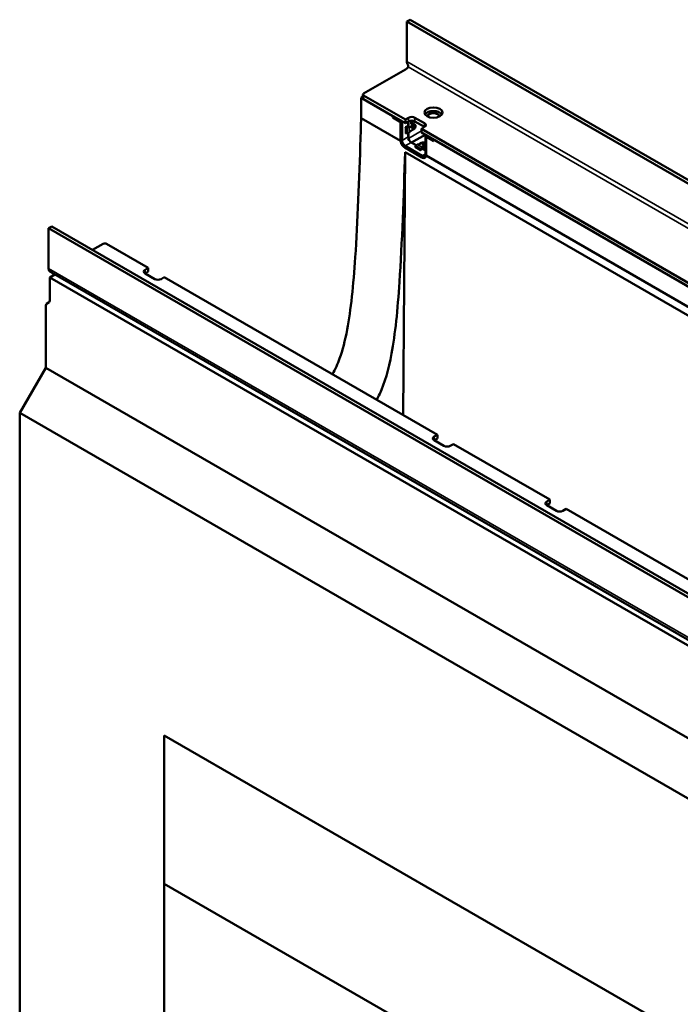
# Model space of a CAD drawing. Units: millimetres. Extents: x 0 to 21397, y -367 to 2970.
# Drawn here: x 2525 to 2816, y 555 to 989 of the extents above; entities that cross this region are included whole.
import ezdxf

# ---------------------------------------------------------------- set-up
doc = ezdxf.new("R2010")
doc.units = ezdxf.units.MM
doc.header["$LTSCALE"] = 5
doc.layers.add('Sichtbar (ISO)', color=7, linetype='Continuous', lineweight=50)
doc.layers.add('Sichtbar schmal (ISO)', color=7, linetype='Continuous', lineweight=35)

msp = doc.modelspace()

# ---------------------------------------------------------------- linework, layer by layer
at = {"layer": 'Sichtbar (ISO)'}
for p, q in [((2695.228, 987.886), (2696.642, 988.703)), ((2696.642, 988.703), (3049.489, 784.987)), ((2695.228, 970.35), (2695.228, 987.886)), ((3048.074, 784.17), (2695.228, 987.886)), ((2676.136, 956.165), (2694.612, 966.832)), ((2675.843, 954.772), (2675.076, 954.328)), ((2675.076, 954.328), (2689.041, 946.265)), ((2675.076, 954.328), (2675.076, 945.367)), ((2675.843, 955.757), (2675.843, 954.124)), ((2694.521, 944.734), (2676.136, 955.349)), ((2694.521, 943.101), (2676.136, 953.716)), ((2692.394, 935.369), (2675.076, 945.367)), ((2689.041, 945.653), (2689.041, 946.265)), ((2689.218, 945.755), (2689.041, 945.653)), ((2692.011, 943.938), (2689.041, 945.653)), ((2689.218, 946.163), (2689.218, 945.755)), ((2689.218, 945.755), (2692.188, 944.04)), ((2695.935, 945.551), (2694.521, 944.734)), ((2703.006, 943.101), (2698.764, 945.551)), ((2692.364, 935.773), (2692.364, 943.326)), ((2692.541, 943.428), (2692.541, 935.875)), ((2693.071, 943.122), (2693.071, 935.569)), ((2694.521, 944.734), (2694.521, 943.101)), ((2694.521, 943.101), (2695.935, 943.918)), ((2694.663, 941.326), (2695.723, 941.938)), ((2694.663, 941.285), (2694.663, 941.326)), ((2695.352, 941.369), (2695.016, 941.369)), ((2695.705, 941.887), (2695.723, 941.897)), ((2695.723, 941.938), (2695.723, 943.795)), ((2696.253, 941.591), (2695.723, 941.897)), ((2695.847, 941.826), (2695.847, 943.867)), ((2696.236, 941.581), (2696.253, 941.591)), ((2696.607, 941.387), (2698.286, 942.356)), ((2697.084, 943.367), (2697.084, 944.246)), ((2697.084, 943.979), (2697.217, 944.056)), ((2697.084, 942.642), (2697.084, 943.367)), ((2697.455, 942.715), (2698.516, 943.327)), ((2698.442, 942.647), (2698.899, 942.383)), ((2698.764, 943.918), (2703.006, 941.468)), ((2699.02, 941.259), (2699.02, 942.29)), ((2701.592, 940.652), (2703.006, 941.468)), ((2694.852, 938.7), (2694.663, 938.59)), ((2694.663, 938.59), (2694.663, 938.631)), ((2695.352, 938.716), (2695.016, 938.716)), ((2695.723, 937.1), (2695.723, 938.748)), ((2695.847, 936.412), (2695.847, 938.775)), ((2696.253, 938.937), (2696.236, 938.927)), ((2698.286, 940.519), (2696.607, 939.55)), ((2697.261, 934.579), (2703.271, 938.049)), ((2701.592, 939.019), (2701.592, 940.652)), ((2821.8, 871.25), (2701.592, 940.652)), ((2821.8, 869.617), (2701.592, 939.019)), ((2703.395, 929.609), (2703.395, 937.161)), ((2703.654, 937.734), (2703.736, 937.781)), ((2703.749, 936.753), (2703.749, 929.201)), ((2703.852, 936.982), (2704.029, 937.084)), ((2707.072, 935.243), (2704.102, 936.957)), ((2704.279, 937.059), (2707.072, 935.447)), ((2701.748, 928.046), (2694.253, 932.373)), ((2701.981, 928.792), (2694.486, 933.12)), ((2694.486, 932.507), (2701.981, 928.18)), ((2697.137, 934.651), (2699.307, 933.398)), ((2699.307, 933.398), (2697.261, 934.579)), ((2698.64, 932.558), (2698.829, 932.668)), ((2698.675, 932.538), (2698.64, 932.558)), ((2699.093, 933.093), (2698.925, 932.802)), ((2699.718, 933.753), (2699.736, 933.763)), ((2700.443, 933.763), (2701.68, 934.477)), ((2702.034, 932.436), (2702.016, 932.426)), ((2703.271, 933.559), (2702.034, 932.844)), ((2702.034, 932.232), (2703.271, 932.946)), ((2702.034, 931.824), (2702.034, 932.436)), ((2707.072, 935.855), (2816.32, 872.781)), ((2707.072, 935.855), (2707.072, 935.243)), ((2694.408, 930.359), (2693.501, 814.684)), ((2694.408, 930.359), (2708.701, 922.107)), ((2701.009, 931.191), (2700.973, 931.211)), ((2702.069, 931.803), (2701.009, 931.191)), ((2701.391, 931.766), (2701.223, 931.475)), ((2702.034, 931.824), (2702.016, 931.813)), ((2703.395, 931.038), (2702.034, 931.824)), ((2702.069, 931.803), (2703.395, 931.038)), ((2819.673, 861.884), (2703.72, 928.83)), ((2708.701, 922.107), (2991.243, 758.982)), ((2538.958, 897.663), (2537.543, 896.847)), ((2538.958, 897.663), (2891.804, 693.947)), ((2537.543, 896.847), (2537.543, 879.211)), ((2890.39, 693.131), (2537.543, 896.847)), ((2561.585, 890.029), (2556.883, 887.314)), ((2581.384, 879.415), (2562.999, 890.029)), ((2540.304, 876.518), (2538.074, 875.23)), ((2890.53, 674.314), (2538.749, 877.415)), ((2579.97, 878.598), (2581.384, 879.415)), ((2581.384, 877.782), (2579.97, 876.965)), ((2584.212, 874.516), (2579.97, 876.965)), ((2581.384, 879.415), (2581.384, 877.782)), ((2538.074, 875.23), (2538.074, 864.983)), ((2888.092, 673.148), (2538.074, 875.23)), ((2588.455, 875.332), (2587.041, 874.516)), ((2708.663, 805.93), (2588.455, 875.332)), ((2536.306, 835.426), (2536.306, 862.9)), ((2536.617, 863.6), (2537.764, 864.283)), ((2524.815, 815.523), (2536.306, 835.426)), ((2889.86, 631.302), (2536.306, 835.426)), ((2524.815, 481.658), (2524.815, 815.523)), ((2878.369, 611.399), (2524.815, 815.523)), ((2707.249, 805.113), (2708.663, 805.93)), ((2708.663, 804.297), (2707.249, 803.481)), ((2711.492, 801.031), (2707.249, 803.481)), ((2708.663, 805.93), (2708.663, 804.297)), ((2715.734, 801.848), (2714.32, 801.031)), ((2715.734, 801.848), (2758.161, 777.353)), ((2758.161, 777.353), (2756.746, 776.536)), ((2758.161, 775.72), (2758.161, 777.353)), ((2756.746, 774.903), (2758.161, 775.72)), ((2756.746, 774.903), (2760.989, 772.454)), ((2763.817, 772.454), (2765.232, 773.27)), ((2765.232, 773.27), (2885.44, 703.868)), ((2588.455, 608.215), (2588.455, 673.535)), ((2814.729, 542.896), (2588.455, 673.535)), ((2588.455, 608.215), (2588.455, 510.905)), ((2758.161, 510.236), (2588.455, 608.215))]:
    msp.add_line(p, q, dxfattribs=at)
for centre, major_axis, ratio, start_param, end_param in [((2692.844, 967.853), (3.033, 0.813), 0.5176381, 5.1900473, 5.8335484), ((2695.935, 969.941), (0.325, -1.213), 0.5176381, 4.2347307, 4.3211733), ((2676.843, 955.757), (-1, 0), 0.5773503, 5.4977871, 7.0685835), ((2676.843, 954.124), (-1, 0), 0.5773503, 0, 0.7853982), ((2697.349, 944.734), (2, 0), 0.5773503, 0.7853982, 2.3561945), ((2706.895, 946.163), (-4, 0), 0.5773503, 3.5029598, 5.9218182), ((2692.011, 943.53), (-0.25, 0.433), 0.5773503, 3.9269908, 5.4977871), ((2692.188, 943.632), (-0.25, 0.433), 0.5773503, 3.9269908, 5.4977871), ((2692.188, 943.632), (-0.625, 1.083), 0.5773503, 3.9269908, 4.854286), ((2695.016, 941.081), (-0.5, 0), 0.5773503, 4.712389, 5.4977871), ((2695.352, 942.091), (-1.25, 0), 0.5773503, 1.5707963, 2.3561945), ((2695.352, 942.091), (-0.5, 0), 0.5773503, 1.9051677, 2.3561945), ((2697.349, 943.101), (-2, 0), 0.5773503, 3.9269908, 5.4977871), ((2696.607, 941.795), (-0.25, -0.433), 0.5773503, 5.4977871, 7.0685835), ((2696.642, 944.122), (0.437, -0.758), 0.5773503, 0.0102048, 1.4099705), ((2696.642, 944.122), (0.812, -1.407), 0.5773503, 5.8925783, 7.6153504), ((2698.286, 941.438), (0.563, 0.974), 0.5773503, 0.3248442, 0.7853982), ((2697.703, 944.734), (0.812, -1.407), 0.5773503, 0, 0.6309386), ((2698.185, 941.496), (-0.85, -0.778), 0.6979017, 3.1696918, 3.618387), ((2698.185, 941.496), (-0.85, -0.778), 0.6979017, 1.5285208, 1.9772159), ((2701.592, 942.285), (2, 0), 0.5773503, 5.4977871, 7.0685835), ((2695.016, 938.427), (-0.5, 0), 0.5773503, 4.712389, 5.4977871), ((2695.352, 939.437), (-1.25, 0), 0.5773503, 1.5707963, 2.3561945), ((2697.137, 936.284), (-1, 1.732), 0.5773503, 0.7853982, 2.3561945), ((2696.607, 939.141), (-0.25, -0.433), 0.5773503, 3.9269908, 5.4977871), ((2698.286, 941.438), (0.563, 0.974), 0.5773503, 3.9269908, 4.3875448), ((2704.279, 936.651), (-0.625, 1.083), 0.5773503, 6.1412883, 7.0685835), ((2704.102, 936.549), (-0.25, 0.433), 0.5773503, 5.4977871, 7.0685835), ((2704.279, 936.651), (-0.25, 0.433), 0.5773503, 5.4977871, 6.2831853), ((2694.309, 934.651), (-1.375, 2.382), 0.5773503, 0.7853982, 0.9589961), ((2694.486, 934.753), (-1.375, 2.382), 0.5773503, 0.7853982, 2.3561945), ((2694.486, 934.753), (-1, 1.732), 0.5773503, 0.7853982, 2.3561945), ((2697.261, 935.596), (1, -1.732), 0.5773503, 3.9269908, 3.9597695), ((2698.675, 932.946), (-0.25, -0.433), 0.5773503, 0.7853982, 1.5707963), ((2699.718, 932.732), (-0.625, -1.083), 0.5773503, 3.9269908, 4.712389), ((2700.089, 933.967), (0.5, 0), 0.5773503, 3.9269908, 5.4977871), ((2702.016, 931.405), (-0.625, -1.083), 0.5773503, 3.9269908, 4.712389), ((2702.476, 934.018), (1.125, 0), 0.5773503, 0.6144318, 2.3561945), ((2702.388, 932.64), (-0.5, 0), 0.5773503, 5.4977871, 7.0685835), ((2702.476, 934.018), (-1.125, 0), 0.5773503, 2.3561945, 2.5271609), ((2702.476, 933.406), (1.125, 0), 0.5773503, 5.4977871, 5.6687536), ((2700.973, 931.619), (-0.25, -0.433), 0.5773503, 0.7853982, 1.5707963), ((2702.016, 931.405), (-0.25, -0.433), 0.5773503, 3.9269908, 4.3780176), ((2701.981, 930.425), (1, -1.732), 0.5773503, 5.4977871, 7.0685835), ((2701.981, 930.425), (1.375, -2.382), 0.5773503, 5.4977871, 6.2070983), ((2701.804, 930.323), (1.375, -2.382), 0.5773503, 0.6118003, 0.7853982), ((2562.292, 889.621), (1, 0), 0.5773503, 0.7853982, 2.3561945), ((2539.841, 880.537), (-1.625, -2.815), 0.5773503, 5.4977871, 5.9800346), ((2581.384, 877.782), (-2, 0), 0.5773503, 5.4977871, 7.0685835), ((2585.627, 875.332), (2, 0), 0.5773503, 3.9269908, 5.4977871), ((2537.367, 862.288), (0.738, -1.319), 0.577215, 3.1568973, 3.9422955), ((2537.014, 865.595), (0.738, -1.319), 0.577215, 0.0153046, 0.8007028), ((2708.663, 804.297), (-2, 0), 0.5773503, 5.4977871, 7.0685835), ((2712.906, 801.848), (2, 0), 0.5773503, 3.9269908, 5.4977871), ((2758.161, 775.72), (-2, 0), 0.5773503, 5.4977871, 7.0685835), ((2762.403, 773.27), (-2, 0), 0.5773503, 0.7853982, 2.3561945)]:
    msp.add_ellipse(centre, major_axis=major_axis, ratio=ratio, start_param=start_param, end_param=end_param, dxfattribs=at)
for centre, major_axis in [((2706.895, 947.796), (-4, 0)), ((2697.844, 941.183), (0.192, 0.332)), ((2702.476, 934.018), (0.383, 0))]:
    msp.add_ellipse(centre, major_axis=major_axis, ratio=0.5773503, dxfattribs=at)
for points, knots in [([(2695.231, 970.248), (2695.233, 970.206), (2695.234, 970.161), (2695.238, 970.043), (2695.24, 969.962), (2695.249, 969.795), (2695.257, 969.71), (2695.289, 969.486), (2695.33, 969.341), (2695.42, 969.177), (2695.449, 969.135), (2695.48, 969.097)], [1.18336211, 1.18336211, 1.18336211, 1.18336211, 1.21361123, 1.21361123, 1.26043945, 1.26043945, 1.30726767, 1.30726767, 1.39787147, 1.39787147, 1.43185484, 1.43185484, 1.43185484, 1.43185484]), ([(2695.758, 967.903), (2695.776, 967.936), (2695.791, 967.973), (2695.822, 968.08), (2695.833, 968.162), (2695.83, 968.333), (2695.816, 968.423), (2695.746, 968.694), (2695.643, 968.894), (2695.498, 969.077), (2695.489, 969.087), (2695.48, 969.097)], [0.19851989, 0.19851989, 0.19851989, 0.19851989, 0.23436774, 0.23436774, 0.29731745, 0.29731745, 0.36026717, 0.36026717, 0.50759837, 0.50759837, 0.51673891, 0.51673891, 0.51673891, 0.51673891]), ([(2674.803, 936.421), (2674.246, 918.804), (2673.499, 899.331), (2671.642, 871.716), (2670.573, 860.954), (2667.989, 847.335), (2666.898, 843.187), (2664.729, 837.155), (2663.73, 834.841), (2662.521, 832.57)], [-57.6550805, -57.6550805, -57.6550805, -57.6550805, -43.5233307, -43.5233307, -31.9267857, -31.9267857, -25.40095, -25.40095, -21.1901709, -21.1901709, -21.1901709, -21.1901709]), ([(2694.253, 932.373), (2694.213, 932.396), (2694.172, 932.421), (2694.089, 932.475), (2694.046, 932.505), (2693.894, 932.617), (2693.786, 932.707), (2693.472, 933.005), (2693.277, 933.239), (2692.921, 933.771), (2692.765, 934.068), (2692.515, 934.708), (2692.429, 935.046), (2692.394, 935.369)], [-0.77043107, -0.77043107, -0.77043107, -0.77043107, -0.73623295, -0.73623295, -0.69947158, -0.69947158, -0.60547656, -0.60547656, -0.41760388, -0.41760388, -0.21787469, -0.21787469, 0, 0, 0, 0]), ([(2681.966, 821.343), (2682.407, 822.172), (2682.827, 823.019), (2685.477, 828.769), (2687.157, 834.447), (2690.074, 850.279), (2691.12, 860.879), (2693.054, 889.871), (2693.838, 911.509), (2694.408, 930.359)], [-34.0760071, -34.0760071, -34.0760071, -34.0760071, -32.5869252, -32.5869252, -24.2134208, -24.2134208, -14.2267611, -14.2267611, -0.9006772, -0.9006772, -0.9006772, -0.9006772]), ([(2703.72, 928.83), (2703.693, 928.693), (2703.653, 928.566), (2703.547, 928.329), (2703.478, 928.22), (2703.269, 927.986), (2703.113, 927.885), (2702.746, 927.774), (2702.536, 927.77), (2702.207, 927.842), (2702.099, 927.877), (2701.909, 927.959), (2701.828, 927.999), (2701.748, 928.046)], [-0.76987802, -0.76987802, -0.76987802, -0.76987802, -0.65997749, -0.65997749, -0.54168611, -0.54168611, -0.35653992, -0.35653992, -0.1616481, -0.1616481, -0.0679934, -0.0679934, 0, 0, 0, 0]), ([(2538.716, 877.435), (2538.687, 877.451), (2538.659, 877.468), (2538.517, 877.55), (2538.401, 877.62), (2538.192, 877.758), (2538.087, 877.834), (2537.914, 877.986), (2537.847, 878.063), (2537.805, 878.131)], [0.6800113, 0.6800113, 0.6800113, 0.6800113, 0.6994778, 0.6994778, 0.77488271, 0.77488271, 0.8516428, 0.8516428, 0.92840289, 0.92840289, 0.92840289, 0.92840289])]:
    msp.add_open_spline(points, degree=3, knots=knots, dxfattribs=at)
for points in [[(2675.076, 945.367), (2674.99, 942.462), (2674.899, 939.469), (2674.803, 936.421)], [(2698.692, 942.459), (2698.673, 942.463), (2698.655, 942.465), (2698.64, 942.465)], [(2698.64, 940.819), (2698.655, 940.836), (2698.673, 940.854), (2698.692, 940.87)], [(2538.716, 877.435), (2538.727, 877.428), (2538.738, 877.422), (2538.749, 877.415)]]:
    msp.add_open_spline(points, degree=3, dxfattribs=at)
at = {"layer": 'Sichtbar schmal (ISO)'}
for p, q in [((3048.072, 766.536), (2695.231, 970.248)), ((2695.758, 967.903), (3045.776, 765.82)), ((2676.136, 955.349), (2676.136, 953.716)), ((2695.935, 943.918), (2695.935, 945.551)), ((2698.764, 945.551), (2698.764, 943.918)), ((2692.188, 944.04), (2692.011, 943.938)), ((2692.541, 943.428), (2692.364, 943.326)), ((2693.779, 943.53), (2693.071, 943.122)), ((2694.663, 938.631), (2694.663, 941.285)), ((2695.016, 938.716), (2695.016, 941.369)), ((2695.352, 938.716), (2695.352, 941.369)), ((2696.236, 938.927), (2696.236, 941.581)), ((2696.607, 941.387), (2696.253, 941.591)), ((2698.286, 942.356), (2697.88, 942.591)), ((2698.64, 940.819), (2698.64, 942.465)), ((2698.692, 940.87), (2698.692, 942.459)), ((2703.006, 941.468), (2703.006, 943.101)), ((2693.071, 935.569), (2695.723, 937.1)), ((2695.847, 936.412), (2701.592, 939.729)), ((2704.279, 937.059), (2704.102, 936.957)), ((2692.541, 935.875), (2692.364, 935.773)), ((2694.486, 932.507), (2694.253, 932.373)), ((2697.137, 934.651), (2694.486, 933.12)), ((2700.973, 931.211), (2698.675, 932.538)), ((2698.925, 932.802), (2701.223, 931.475)), ((2699.093, 933.093), (2701.391, 931.766)), ((2702.016, 932.426), (2699.718, 933.753)), ((2702.034, 932.436), (2702.034, 932.844)), ((2703.271, 932.946), (2703.271, 933.559)), ((2701.981, 928.18), (2701.748, 928.046)), ((2701.981, 928.792), (2703.395, 929.609)), ((2890.39, 675.495), (2537.543, 879.211)), ((2579.97, 876.965), (2579.97, 878.598)), ((2707.249, 803.481), (2707.249, 805.113)), ((2756.746, 776.536), (2756.746, 774.903))]:
    msp.add_line(p, q, dxfattribs=at)
for centre, major_axis, start_param, end_param in [((2706.895, 946.163), (2.776, 0), 6.2646536, 9.4433097), ((2706.895, 945.959), (-2.526, 0), 3.1732054, 6.2515726), ((2697.658, 941.29), (0.156, 0.271), 3.5351367, 5.8896413), ((2697.632, 941.305), (0.132, 0.229), 3.6185486, 5.8062294), ((2702.476, 933.803), (0.313, 0), 0.393544, 2.7480487), ((2702.476, 933.773), (0.265, 0), 0.4769559, 2.6646367)]:
    msp.add_ellipse(centre, major_axis=major_axis, ratio=0.5773503, start_param=start_param, end_param=end_param, dxfattribs=at)

doc.saveas('drawing.dxf')
